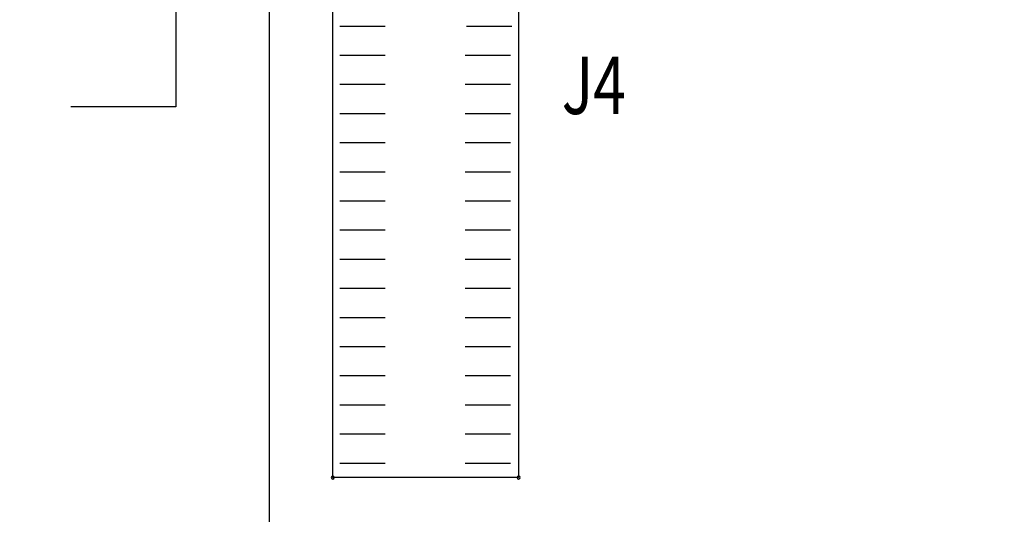
# Model space of a CAD drawing. Extents: x 1217 to 1789, y -2848 to -2443.
# Drawn here: x 1301 to 1344, y -2603 to -2581 of the extents above; entities that cross this region are included whole.
import ezdxf

# ---------------------------------------------------------------- set-up
doc = ezdxf.new("R2010")
doc.units = 0
doc.header["$MEASUREMENT"] = 0
doc.layers.get('0').update_dxf_attribs({"linetype": 'CONTINUOUS'})
doc.layers.get('Defpoints').update_dxf_attribs({"linetype": 'CONTINUOUS'})
for name, color, linetype in [('BOARD_OUTLINE_00', 254, 'CONTINUOUS'), ('PART_NAME_01', 255, 'CONTINUOUS'), ('PART_TOP_2DLINE_00', 255, 'CONTINUOUS')]:
    doc.layers.add(name, color=color, linetype=linetype)
doc.styles.add('W5', font='simplex', dxfattribs={"width": 0.75})
doc.dimstyles.new('Copy of STANDARD', dxfattribs={"dimscale": 25.4, "dimtxt": 0.18, "dimasz": 0.18, "dimexe": 0.18, "dimexo": 0.0625, "dimgap": 0.09, "dimtad": 0, "dimtih": 1, "dimtoh": 1, "dimdec": 1, "dimzin": 0, "dimdsep": 46, "dimtxsty": 'Standard', "dimcen": 0.09, "dimadec": 0, "dimazin": 0, "dimtfac": 1, "dimtdec": 1, "dimtofl": 0, "dimtmove": 0, "dimatfit": 3, "dimfxl": 0, "dimtolj": 1, "dimtzin": 0, "dimarcsym": 0})

# ---------------------------------------------------------------- blocks, each defined once
blk = doc.blocks.new('*D281')
at = {"color": 0, "linetype": 'Continuous', "lineweight": -2, "transparency": 16777216}
for p, q in [((1316.767, -2564.052), (1258.165, -2564.052)), ((1262.737, -2568.624), (1262.737, -2599.104)), ((1262.737, -2638.728), (1262.737, -2608.248)), ((1316.767, -2643.3), (1258.165, -2643.3))]:
    blk.add_line(p, q, dxfattribs=at)
at = {"color": 0, "linetype": 'Continuous', "transparency": 16777216}
for points in [[(1261.975, -2568.624), (1263.499, -2568.624), (1262.737, -2564.052)], [(1261.975, -2638.728), (1263.499, -2638.728), (1262.737, -2643.3)]]:
    blk.add_solid(points, dxfattribs=at)
at = {"layer": 'Defpoints', "color": 0, "linetype": 'Continuous', "transparency": 16777216}
for p in [(1262.737, -2564.052), (1318.354, -2564.052), (1318.354, -2643.3)]:
    blk.add_point(p, dxfattribs=at)
at = {"color": 0, "linetype": 'Continuous', "transparency": 16777216, "insert": (1262.737, -2603.676), "char_height": 4.572, "attachment_point": 5}
blk.add_mtext('\\A1;79.2 [3.12]', dxfattribs=at)
blk = doc.blocks.new('*D324')
at = {"color": 0, "linetype": 'Continuous', "lineweight": -2, "transparency": 16777216}
for p, q in [((1364.049, -2558.4), (1303.616, -2558.4)), ((1308.188, -2562.972), (1308.188, -2575.828)), ((1364.049, -2580.4), (1303.616, -2580.4)), ((1308.188, -2580.4), (1308.188, -2584.972)), ((1308.188, -2584.972), (1303.616, -2584.972))]:
    blk.add_line(p, q, dxfattribs=at)
at = {"color": 0, "linetype": 'Continuous', "transparency": 16777216}
for points in [[(1307.426, -2562.972), (1308.95, -2562.972), (1308.188, -2558.4)], [(1307.426, -2575.828), (1308.95, -2575.828), (1308.188, -2580.4)]]:
    blk.add_solid(points, dxfattribs=at)
at = {"layer": 'Defpoints', "color": 0, "linetype": 'Continuous', "transparency": 16777216}
for p in [(1365.637, -2558.4), (1308.188, -2580.4), (1365.637, -2580.4)]:
    blk.add_point(p, dxfattribs=at)
at = {"color": 0, "linetype": 'Continuous', "transparency": 16777216, "insert": (1282.28, -2584.972), "char_height": 4.572, "attachment_point": 5}
blk.add_mtext('\\A1;22.0 [0.87]', dxfattribs=at)

msp = doc.modelspace()

# ---------------------------------------------------------------- linework, layer by layer
at = {"color": 7}
for p, q in [((1315.332, -2581.451), (1317.313, -2581.451)), ((1316.322, -2581.451), (1316.322, -2581.451)), ((1316.322, -2581.451), (1316.322, -2581.451)), ((1316.322, -2581.451), (1316.322, -2581.451)), ((1316.322, -2581.451), (1316.322, -2581.451)), ((1316.322, -2581.451), (1316.322, -2581.451)), ((1316.322, -2581.451), (1316.322, -2581.451)), ((1316.322, -2581.451), (1316.322, -2581.451)), ((1316.322, -2581.451), (1316.322, -2581.451)), ((1316.322, -2581.451), (1316.322, -2581.451)), ((1316.322, -2581.451), (1316.322, -2581.451)), ((1316.322, -2581.451), (1316.322, -2581.451)), ((1316.322, -2581.451), (1316.322, -2581.451)), ((1316.322, -2581.451), (1316.322, -2581.451)), ((1316.322, -2581.451), (1316.322, -2581.451)), ((1316.322, -2581.451), (1316.322, -2581.451)), ((1316.322, -2581.451), (1316.322, -2581.451)), ((1320.848, -2581.451), (1322.829, -2581.451)), ((1321.838, -2581.451), (1321.838, -2581.451)), ((1321.838, -2581.451), (1321.838, -2581.451)), ((1321.838, -2581.451), (1321.838, -2581.451)), ((1321.838, -2581.451), (1321.838, -2581.451)), ((1321.838, -2581.451), (1321.838, -2581.451)), ((1321.838, -2581.451), (1321.838, -2581.451)), ((1321.838, -2581.451), (1321.838, -2581.451)), ((1321.838, -2581.451), (1321.838, -2581.451)), ((1321.838, -2581.451), (1321.838, -2581.451)), ((1321.838, -2581.451), (1321.838, -2581.451)), ((1321.838, -2581.451), (1321.838, -2581.451)), ((1321.838, -2581.451), (1321.838, -2581.451)), ((1321.838, -2581.451), (1321.838, -2581.451)), ((1321.838, -2581.451), (1321.838, -2581.451)), ((1321.838, -2581.451), (1321.838, -2581.451)), ((1321.838, -2581.451), (1321.838, -2581.451)), ((1315.332, -2582.721), (1317.313, -2582.721)), ((1316.322, -2582.721), (1316.322, -2582.721)), ((1316.322, -2582.721), (1316.322, -2582.721)), ((1316.322, -2582.721), (1316.322, -2582.721)), ((1316.322, -2582.721), (1316.322, -2582.721)), ((1316.322, -2582.721), (1316.322, -2582.721)), ((1316.322, -2582.721), (1316.322, -2582.721)), ((1316.322, -2582.721), (1316.322, -2582.721)), ((1316.322, -2582.721), (1316.322, -2582.721)), ((1316.322, -2582.721), (1316.322, -2582.721)), ((1316.322, -2582.721), (1316.322, -2582.721)), ((1316.322, -2582.721), (1316.322, -2582.721)), ((1316.322, -2582.721), (1316.322, -2582.721)), ((1316.322, -2582.721), (1316.322, -2582.721)), ((1316.322, -2582.721), (1316.322, -2582.721)), ((1316.322, -2582.721), (1316.322, -2582.721)), ((1316.322, -2582.721), (1316.322, -2582.721)), ((1320.793, -2582.721), (1322.774, -2582.721)), ((1321.783, -2582.721), (1321.783, -2582.721)), ((1321.783, -2582.721), (1321.783, -2582.721)), ((1321.783, -2582.721), (1321.783, -2582.721)), ((1321.783, -2582.721), (1321.783, -2582.721)), ((1321.783, -2582.721), (1321.783, -2582.721)), ((1321.783, -2582.721), (1321.783, -2582.721)), ((1321.783, -2582.721), (1321.783, -2582.721)), ((1321.783, -2582.721), (1321.783, -2582.721)), ((1321.783, -2582.721), (1321.783, -2582.721)), ((1321.783, -2582.721), (1321.783, -2582.721)), ((1321.783, -2582.721), (1321.783, -2582.721)), ((1321.783, -2582.721), (1321.783, -2582.721)), ((1321.783, -2582.721), (1321.783, -2582.721)), ((1321.783, -2582.721), (1321.783, -2582.721)), ((1321.783, -2582.721), (1321.783, -2582.721)), ((1321.783, -2582.721), (1321.783, -2582.721)), ((1315.332, -2583.991), (1317.313, -2583.991)), ((1316.322, -2583.991), (1316.322, -2583.991)), ((1316.322, -2583.991), (1316.322, -2583.991)), ((1316.322, -2583.991), (1316.322, -2583.991)), ((1316.322, -2583.991), (1316.322, -2583.991)), ((1316.322, -2583.991), (1316.322, -2583.991)), ((1316.322, -2583.991), (1316.322, -2583.991)), ((1316.322, -2583.991), (1316.322, -2583.991)), ((1316.322, -2583.991), (1316.322, -2583.991)), ((1316.322, -2583.991), (1316.322, -2583.991)), ((1316.322, -2583.991), (1316.322, -2583.991)), ((1316.322, -2583.991), (1316.322, -2583.991)), ((1316.322, -2583.991), (1316.322, -2583.991)), ((1316.322, -2583.991), (1316.322, -2583.991)), ((1316.322, -2583.991), (1316.322, -2583.991)), ((1316.322, -2583.991), (1316.322, -2583.991)), ((1316.322, -2583.991), (1316.322, -2583.991)), ((1320.793, -2583.991), (1322.774, -2583.991)), ((1321.783, -2583.991), (1321.783, -2583.991)), ((1321.783, -2583.991), (1321.783, -2583.991)), ((1321.783, -2583.991), (1321.783, -2583.991)), ((1321.783, -2583.991), (1321.783, -2583.991)), ((1321.783, -2583.991), (1321.783, -2583.991)), ((1321.783, -2583.991), (1321.783, -2583.991)), ((1321.783, -2583.991), (1321.783, -2583.991)), ((1321.783, -2583.991), (1321.783, -2583.991)), ((1321.783, -2583.991), (1321.783, -2583.991)), ((1321.783, -2583.991), (1321.783, -2583.991)), ((1321.783, -2583.991), (1321.783, -2583.991)), ((1321.783, -2583.991), (1321.783, -2583.991)), ((1321.783, -2583.991), (1321.783, -2583.991)), ((1321.783, -2583.991), (1321.783, -2583.991)), ((1321.783, -2583.991), (1321.783, -2583.991)), ((1321.783, -2583.991), (1321.783, -2583.991)), ((1315.332, -2585.261), (1317.313, -2585.261)), ((1316.322, -2585.261), (1316.322, -2585.261)), ((1316.322, -2585.261), (1316.322, -2585.261)), ((1316.322, -2585.261), (1316.322, -2585.261)), ((1316.322, -2585.261), (1316.322, -2585.261)), ((1316.322, -2585.261), (1316.322, -2585.261)), ((1316.322, -2585.261), (1316.322, -2585.261)), ((1316.322, -2585.261), (1316.322, -2585.261)), ((1316.322, -2585.261), (1316.322, -2585.261)), ((1316.322, -2585.261), (1316.322, -2585.261)), ((1316.322, -2585.261), (1316.322, -2585.261)), ((1316.322, -2585.261), (1316.322, -2585.261)), ((1316.322, -2585.261), (1316.322, -2585.261)), ((1316.322, -2585.261), (1316.322, -2585.261)), ((1316.322, -2585.261), (1316.322, -2585.261)), ((1316.322, -2585.261), (1316.322, -2585.261)), ((1316.322, -2585.261), (1316.322, -2585.261)), ((1320.793, -2585.261), (1322.774, -2585.261)), ((1321.783, -2585.261), (1321.783, -2585.261)), ((1321.783, -2585.261), (1321.783, -2585.261)), ((1321.783, -2585.261), (1321.783, -2585.261)), ((1321.783, -2585.261), (1321.783, -2585.261)), ((1321.783, -2585.261), (1321.783, -2585.261)), ((1321.783, -2585.261), (1321.783, -2585.261)), ((1321.783, -2585.261), (1321.783, -2585.261)), ((1321.783, -2585.261), (1321.783, -2585.261)), ((1321.783, -2585.261), (1321.783, -2585.261)), ((1321.783, -2585.261), (1321.783, -2585.261)), ((1321.783, -2585.261), (1321.783, -2585.261)), ((1321.783, -2585.261), (1321.783, -2585.261)), ((1321.783, -2585.261), (1321.783, -2585.261)), ((1321.783, -2585.261), (1321.783, -2585.261)), ((1321.783, -2585.261), (1321.783, -2585.261)), ((1321.783, -2585.261), (1321.783, -2585.261)), ((1315.332, -2586.531), (1317.313, -2586.531)), ((1316.322, -2586.531), (1316.322, -2586.531)), ((1316.322, -2586.531), (1316.322, -2586.531)), ((1316.322, -2586.531), (1316.322, -2586.531)), ((1316.322, -2586.531), (1316.322, -2586.531)), ((1316.322, -2586.531), (1316.322, -2586.531)), ((1316.322, -2586.531), (1316.322, -2586.531)), ((1316.322, -2586.531), (1316.322, -2586.531)), ((1316.322, -2586.531), (1316.322, -2586.531)), ((1316.322, -2586.531), (1316.322, -2586.531)), ((1316.322, -2586.531), (1316.322, -2586.531)), ((1316.322, -2586.531), (1316.322, -2586.531)), ((1316.322, -2586.531), (1316.322, -2586.531)), ((1316.322, -2586.531), (1316.322, -2586.531)), ((1316.322, -2586.531), (1316.322, -2586.531)), ((1316.322, -2586.531), (1316.322, -2586.531)), ((1316.322, -2586.531), (1316.322, -2586.531)), ((1320.793, -2586.531), (1322.774, -2586.531)), ((1321.783, -2586.531), (1321.783, -2586.531)), ((1321.783, -2586.531), (1321.783, -2586.531)), ((1321.783, -2586.531), (1321.783, -2586.531)), ((1321.783, -2586.531), (1321.783, -2586.531)), ((1321.783, -2586.531), (1321.783, -2586.531)), ((1321.783, -2586.531), (1321.783, -2586.531)), ((1321.783, -2586.531), (1321.783, -2586.531)), ((1321.783, -2586.531), (1321.783, -2586.531)), ((1321.783, -2586.531), (1321.783, -2586.531)), ((1321.783, -2586.531), (1321.783, -2586.531)), ((1321.783, -2586.531), (1321.783, -2586.531)), ((1321.783, -2586.531), (1321.783, -2586.531)), ((1321.783, -2586.531), (1321.783, -2586.531)), ((1321.783, -2586.531), (1321.783, -2586.531)), ((1321.783, -2586.531), (1321.783, -2586.531)), ((1321.783, -2586.531), (1321.783, -2586.531)), ((1315.332, -2587.801), (1317.313, -2587.801)), ((1316.322, -2587.801), (1316.322, -2587.801)), ((1316.322, -2587.801), (1316.322, -2587.801)), ((1316.322, -2587.801), (1316.322, -2587.801)), ((1316.322, -2587.801), (1316.322, -2587.801)), ((1316.322, -2587.801), (1316.322, -2587.801)), ((1316.322, -2587.801), (1316.322, -2587.801)), ((1316.322, -2587.801), (1316.322, -2587.801)), ((1316.322, -2587.801), (1316.322, -2587.801)), ((1316.322, -2587.801), (1316.322, -2587.801)), ((1316.322, -2587.801), (1316.322, -2587.801)), ((1316.322, -2587.801), (1316.322, -2587.801)), ((1316.322, -2587.801), (1316.322, -2587.801)), ((1316.322, -2587.801), (1316.322, -2587.801)), ((1316.322, -2587.801), (1316.322, -2587.801)), ((1316.322, -2587.801), (1316.322, -2587.801)), ((1316.322, -2587.801), (1316.322, -2587.801)), ((1320.793, -2587.801), (1322.774, -2587.801)), ((1321.783, -2587.801), (1321.783, -2587.801)), ((1321.783, -2587.801), (1321.783, -2587.801)), ((1321.783, -2587.801), (1321.783, -2587.801)), ((1321.783, -2587.801), (1321.783, -2587.801)), ((1321.783, -2587.801), (1321.783, -2587.801)), ((1321.783, -2587.801), (1321.783, -2587.801)), ((1321.783, -2587.801), (1321.783, -2587.801)), ((1321.783, -2587.801), (1321.783, -2587.801)), ((1321.783, -2587.801), (1321.783, -2587.801)), ((1321.783, -2587.801), (1321.783, -2587.801)), ((1321.783, -2587.801), (1321.783, -2587.801)), ((1321.783, -2587.801), (1321.783, -2587.801)), ((1321.783, -2587.801), (1321.783, -2587.801)), ((1321.783, -2587.801), (1321.783, -2587.801)), ((1321.783, -2587.801), (1321.783, -2587.801)), ((1321.783, -2587.801), (1321.783, -2587.801)), ((1315.332, -2589.071), (1317.313, -2589.071)), ((1316.322, -2589.071), (1316.322, -2589.071)), ((1316.322, -2589.071), (1316.322, -2589.071)), ((1316.322, -2589.071), (1316.322, -2589.071)), ((1316.322, -2589.071), (1316.322, -2589.071)), ((1316.322, -2589.071), (1316.322, -2589.071)), ((1316.322, -2589.071), (1316.322, -2589.071)), ((1316.322, -2589.071), (1316.322, -2589.071)), ((1316.322, -2589.071), (1316.322, -2589.071)), ((1316.322, -2589.071), (1316.322, -2589.071)), ((1316.322, -2589.071), (1316.322, -2589.071)), ((1316.322, -2589.071), (1316.322, -2589.071)), ((1316.322, -2589.071), (1316.322, -2589.071)), ((1316.322, -2589.071), (1316.322, -2589.071)), ((1316.322, -2589.071), (1316.322, -2589.071)), ((1316.322, -2589.071), (1316.322, -2589.071)), ((1316.322, -2589.071), (1316.322, -2589.071)), ((1320.793, -2589.071), (1322.774, -2589.071)), ((1321.783, -2589.071), (1321.783, -2589.071)), ((1321.783, -2589.071), (1321.783, -2589.071)), ((1321.783, -2589.071), (1321.783, -2589.071)), ((1321.783, -2589.071), (1321.783, -2589.071)), ((1321.783, -2589.071), (1321.783, -2589.071)), ((1321.783, -2589.071), (1321.783, -2589.071)), ((1321.783, -2589.071), (1321.783, -2589.071)), ((1321.783, -2589.071), (1321.783, -2589.071)), ((1321.783, -2589.071), (1321.783, -2589.071)), ((1321.783, -2589.071), (1321.783, -2589.071)), ((1321.783, -2589.071), (1321.783, -2589.071)), ((1321.783, -2589.071), (1321.783, -2589.071)), ((1321.783, -2589.071), (1321.783, -2589.071)), ((1321.783, -2589.071), (1321.783, -2589.071)), ((1321.783, -2589.071), (1321.783, -2589.071)), ((1321.783, -2589.071), (1321.783, -2589.071)), ((1315.332, -2590.341), (1317.313, -2590.341)), ((1316.322, -2590.341), (1316.322, -2590.341)), ((1316.322, -2590.341), (1316.322, -2590.341)), ((1316.322, -2590.341), (1316.322, -2590.341)), ((1316.322, -2590.341), (1316.322, -2590.341)), ((1316.322, -2590.341), (1316.322, -2590.341)), ((1316.322, -2590.341), (1316.322, -2590.341)), ((1316.322, -2590.341), (1316.322, -2590.341)), ((1316.322, -2590.341), (1316.322, -2590.341)), ((1316.322, -2590.341), (1316.322, -2590.341)), ((1316.322, -2590.341), (1316.322, -2590.341)), ((1316.322, -2590.341), (1316.322, -2590.341)), ((1316.322, -2590.341), (1316.322, -2590.341)), ((1316.322, -2590.341), (1316.322, -2590.341)), ((1316.322, -2590.341), (1316.322, -2590.341)), ((1316.322, -2590.341), (1316.322, -2590.341)), ((1316.322, -2590.341), (1316.322, -2590.341)), ((1320.793, -2590.341), (1322.774, -2590.341)), ((1321.783, -2590.341), (1321.783, -2590.341)), ((1321.783, -2590.341), (1321.783, -2590.341)), ((1321.783, -2590.341), (1321.783, -2590.341)), ((1321.783, -2590.341), (1321.783, -2590.341)), ((1321.783, -2590.341), (1321.783, -2590.341)), ((1321.783, -2590.341), (1321.783, -2590.341)), ((1321.783, -2590.341), (1321.783, -2590.341)), ((1321.783, -2590.341), (1321.783, -2590.341)), ((1321.783, -2590.341), (1321.783, -2590.341)), ((1321.783, -2590.341), (1321.783, -2590.341)), ((1321.783, -2590.341), (1321.783, -2590.341)), ((1321.783, -2590.341), (1321.783, -2590.341)), ((1321.783, -2590.341), (1321.783, -2590.341)), ((1321.783, -2590.341), (1321.783, -2590.341)), ((1321.783, -2590.341), (1321.783, -2590.341)), ((1321.783, -2590.341), (1321.783, -2590.341)), ((1315.332, -2591.611), (1317.313, -2591.611)), ((1316.322, -2591.611), (1316.322, -2591.611)), ((1316.322, -2591.611), (1316.322, -2591.611)), ((1316.322, -2591.611), (1316.322, -2591.611)), ((1316.322, -2591.611), (1316.322, -2591.611)), ((1316.322, -2591.611), (1316.322, -2591.611)), ((1316.322, -2591.611), (1316.322, -2591.611)), ((1316.322, -2591.611), (1316.322, -2591.611)), ((1316.322, -2591.611), (1316.322, -2591.611)), ((1316.322, -2591.611), (1316.322, -2591.611)), ((1316.322, -2591.611), (1316.322, -2591.611)), ((1316.322, -2591.611), (1316.322, -2591.611)), ((1316.322, -2591.611), (1316.322, -2591.611)), ((1316.322, -2591.611), (1316.322, -2591.611)), ((1316.322, -2591.611), (1316.322, -2591.611)), ((1316.322, -2591.611), (1316.322, -2591.611)), ((1316.322, -2591.611), (1316.322, -2591.611)), ((1320.793, -2591.611), (1322.774, -2591.611)), ((1321.783, -2591.611), (1321.783, -2591.611)), ((1321.783, -2591.611), (1321.783, -2591.611)), ((1321.783, -2591.611), (1321.783, -2591.611)), ((1321.783, -2591.611), (1321.783, -2591.611)), ((1321.783, -2591.611), (1321.783, -2591.611)), ((1321.783, -2591.611), (1321.783, -2591.611)), ((1321.783, -2591.611), (1321.783, -2591.611)), ((1321.783, -2591.611), (1321.783, -2591.611)), ((1321.783, -2591.611), (1321.783, -2591.611)), ((1321.783, -2591.611), (1321.783, -2591.611)), ((1321.783, -2591.611), (1321.783, -2591.611)), ((1321.783, -2591.611), (1321.783, -2591.611)), ((1321.783, -2591.611), (1321.783, -2591.611)), ((1321.783, -2591.611), (1321.783, -2591.611)), ((1321.783, -2591.611), (1321.783, -2591.611)), ((1321.783, -2591.611), (1321.783, -2591.611)), ((1315.332, -2592.881), (1317.313, -2592.881)), ((1316.322, -2592.881), (1316.322, -2592.881)), ((1316.322, -2592.881), (1316.322, -2592.881)), ((1316.322, -2592.881), (1316.322, -2592.881)), ((1316.322, -2592.881), (1316.322, -2592.881)), ((1316.322, -2592.881), (1316.322, -2592.881)), ((1316.322, -2592.881), (1316.322, -2592.881)), ((1316.322, -2592.881), (1316.322, -2592.881)), ((1316.322, -2592.881), (1316.322, -2592.881)), ((1316.322, -2592.881), (1316.322, -2592.881)), ((1316.322, -2592.881), (1316.322, -2592.881)), ((1316.322, -2592.881), (1316.322, -2592.881)), ((1316.322, -2592.881), (1316.322, -2592.881)), ((1316.322, -2592.881), (1316.322, -2592.881)), ((1316.322, -2592.881), (1316.322, -2592.881)), ((1316.322, -2592.881), (1316.322, -2592.881)), ((1316.322, -2592.881), (1316.322, -2592.881)), ((1320.793, -2592.881), (1322.774, -2592.881)), ((1321.783, -2592.881), (1321.783, -2592.881)), ((1321.783, -2592.881), (1321.783, -2592.881)), ((1321.783, -2592.881), (1321.783, -2592.881)), ((1321.783, -2592.881), (1321.783, -2592.881)), ((1321.783, -2592.881), (1321.783, -2592.881)), ((1321.783, -2592.881), (1321.783, -2592.881)), ((1321.783, -2592.881), (1321.783, -2592.881)), ((1321.783, -2592.881), (1321.783, -2592.881)), ((1321.783, -2592.881), (1321.783, -2592.881)), ((1321.783, -2592.881), (1321.783, -2592.881)), ((1321.783, -2592.881), (1321.783, -2592.881)), ((1321.783, -2592.881), (1321.783, -2592.881)), ((1321.783, -2592.881), (1321.783, -2592.881)), ((1321.783, -2592.881), (1321.783, -2592.881)), ((1321.783, -2592.881), (1321.783, -2592.881)), ((1321.783, -2592.881), (1321.783, -2592.881)), ((1315.332, -2594.151), (1317.313, -2594.151)), ((1316.322, -2594.151), (1316.322, -2594.151)), ((1316.322, -2594.151), (1316.322, -2594.151)), ((1316.322, -2594.151), (1316.322, -2594.151)), ((1316.322, -2594.151), (1316.322, -2594.151)), ((1316.322, -2594.151), (1316.322, -2594.151)), ((1316.322, -2594.151), (1316.322, -2594.151)), ((1316.322, -2594.151), (1316.322, -2594.151)), ((1316.322, -2594.151), (1316.322, -2594.151)), ((1316.322, -2594.151), (1316.322, -2594.151)), ((1316.322, -2594.151), (1316.322, -2594.151)), ((1316.322, -2594.151), (1316.322, -2594.151)), ((1316.322, -2594.151), (1316.322, -2594.151)), ((1316.322, -2594.151), (1316.322, -2594.151)), ((1316.322, -2594.151), (1316.322, -2594.151)), ((1316.322, -2594.151), (1316.322, -2594.151)), ((1316.322, -2594.151), (1316.322, -2594.151)), ((1320.793, -2594.151), (1322.774, -2594.151)), ((1321.783, -2594.151), (1321.783, -2594.151)), ((1321.783, -2594.151), (1321.783, -2594.151)), ((1321.783, -2594.151), (1321.783, -2594.151)), ((1321.783, -2594.151), (1321.783, -2594.151)), ((1321.783, -2594.151), (1321.783, -2594.151)), ((1321.783, -2594.151), (1321.783, -2594.151)), ((1321.783, -2594.151), (1321.783, -2594.151)), ((1321.783, -2594.151), (1321.783, -2594.151)), ((1321.783, -2594.151), (1321.783, -2594.151)), ((1321.783, -2594.151), (1321.783, -2594.151)), ((1321.783, -2594.151), (1321.783, -2594.151)), ((1321.783, -2594.151), (1321.783, -2594.151)), ((1321.783, -2594.151), (1321.783, -2594.151)), ((1321.783, -2594.151), (1321.783, -2594.151)), ((1321.783, -2594.151), (1321.783, -2594.151)), ((1321.783, -2594.151), (1321.783, -2594.151)), ((1315.332, -2595.421), (1317.313, -2595.421)), ((1316.322, -2595.421), (1316.322, -2595.421)), ((1316.322, -2595.421), (1316.322, -2595.421)), ((1316.322, -2595.421), (1316.322, -2595.421)), ((1316.322, -2595.421), (1316.322, -2595.421)), ((1316.322, -2595.421), (1316.322, -2595.421)), ((1316.322, -2595.421), (1316.322, -2595.421)), ((1316.322, -2595.421), (1316.322, -2595.421)), ((1316.322, -2595.421), (1316.322, -2595.421)), ((1316.322, -2595.421), (1316.322, -2595.421)), ((1316.322, -2595.421), (1316.322, -2595.421)), ((1316.322, -2595.421), (1316.322, -2595.421)), ((1316.322, -2595.421), (1316.322, -2595.421)), ((1316.322, -2595.421), (1316.322, -2595.421)), ((1316.322, -2595.421), (1316.322, -2595.421)), ((1316.322, -2595.421), (1316.322, -2595.421)), ((1316.322, -2595.421), (1316.322, -2595.421)), ((1320.793, -2595.421), (1322.774, -2595.421)), ((1321.783, -2595.421), (1321.783, -2595.421)), ((1321.783, -2595.421), (1321.783, -2595.421)), ((1321.783, -2595.421), (1321.783, -2595.421)), ((1321.783, -2595.421), (1321.783, -2595.421)), ((1321.783, -2595.421), (1321.783, -2595.421)), ((1321.783, -2595.421), (1321.783, -2595.421)), ((1321.783, -2595.421), (1321.783, -2595.421)), ((1321.783, -2595.421), (1321.783, -2595.421)), ((1321.783, -2595.421), (1321.783, -2595.421)), ((1321.783, -2595.421), (1321.783, -2595.421)), ((1321.783, -2595.421), (1321.783, -2595.421)), ((1321.783, -2595.421), (1321.783, -2595.421)), ((1321.783, -2595.421), (1321.783, -2595.421)), ((1321.783, -2595.421), (1321.783, -2595.421)), ((1321.783, -2595.421), (1321.783, -2595.421)), ((1321.783, -2595.421), (1321.783, -2595.421)), ((1315.332, -2596.691), (1317.313, -2596.691)), ((1316.322, -2596.691), (1316.322, -2596.691)), ((1316.322, -2596.691), (1316.322, -2596.691)), ((1316.322, -2596.691), (1316.322, -2596.691)), ((1316.322, -2596.691), (1316.322, -2596.691)), ((1316.322, -2596.691), (1316.322, -2596.691)), ((1316.322, -2596.691), (1316.322, -2596.691)), ((1316.322, -2596.691), (1316.322, -2596.691)), ((1316.322, -2596.691), (1316.322, -2596.691)), ((1316.322, -2596.691), (1316.322, -2596.691)), ((1316.322, -2596.691), (1316.322, -2596.691)), ((1316.322, -2596.691), (1316.322, -2596.691)), ((1316.322, -2596.691), (1316.322, -2596.691)), ((1316.322, -2596.691), (1316.322, -2596.691)), ((1316.322, -2596.691), (1316.322, -2596.691)), ((1316.322, -2596.691), (1316.322, -2596.691)), ((1316.322, -2596.691), (1316.322, -2596.691)), ((1320.793, -2596.691), (1322.774, -2596.691)), ((1321.783, -2596.691), (1321.783, -2596.691)), ((1321.783, -2596.691), (1321.783, -2596.691)), ((1321.783, -2596.691), (1321.783, -2596.691)), ((1321.783, -2596.691), (1321.783, -2596.691)), ((1321.783, -2596.691), (1321.783, -2596.691)), ((1321.783, -2596.691), (1321.783, -2596.691)), ((1321.783, -2596.691), (1321.783, -2596.691)), ((1321.783, -2596.691), (1321.783, -2596.691)), ((1321.783, -2596.691), (1321.783, -2596.691)), ((1321.783, -2596.691), (1321.783, -2596.691)), ((1321.783, -2596.691), (1321.783, -2596.691)), ((1321.783, -2596.691), (1321.783, -2596.691)), ((1321.783, -2596.691), (1321.783, -2596.691)), ((1321.783, -2596.691), (1321.783, -2596.691)), ((1321.783, -2596.691), (1321.783, -2596.691)), ((1321.783, -2596.691), (1321.783, -2596.691)), ((1315.332, -2597.961), (1317.313, -2597.961)), ((1316.322, -2597.961), (1316.322, -2597.961)), ((1316.322, -2597.961), (1316.322, -2597.961)), ((1316.322, -2597.961), (1316.322, -2597.961)), ((1316.322, -2597.961), (1316.322, -2597.961)), ((1316.322, -2597.961), (1316.322, -2597.961)), ((1316.322, -2597.961), (1316.322, -2597.961)), ((1316.322, -2597.961), (1316.322, -2597.961)), ((1316.322, -2597.961), (1316.322, -2597.961)), ((1316.322, -2597.961), (1316.322, -2597.961)), ((1316.322, -2597.961), (1316.322, -2597.961)), ((1316.322, -2597.961), (1316.322, -2597.961)), ((1316.322, -2597.961), (1316.322, -2597.961)), ((1316.322, -2597.961), (1316.322, -2597.961)), ((1316.322, -2597.961), (1316.322, -2597.961)), ((1316.322, -2597.961), (1316.322, -2597.961)), ((1316.322, -2597.961), (1316.322, -2597.961)), ((1320.793, -2597.961), (1322.774, -2597.961)), ((1321.783, -2597.961), (1321.783, -2597.961)), ((1321.783, -2597.961), (1321.783, -2597.961)), ((1321.783, -2597.961), (1321.783, -2597.961)), ((1321.783, -2597.961), (1321.783, -2597.961)), ((1321.783, -2597.961), (1321.783, -2597.961)), ((1321.783, -2597.961), (1321.783, -2597.961)), ((1321.783, -2597.961), (1321.783, -2597.961)), ((1321.783, -2597.961), (1321.783, -2597.961)), ((1321.783, -2597.961), (1321.783, -2597.961)), ((1321.783, -2597.961), (1321.783, -2597.961)), ((1321.783, -2597.961), (1321.783, -2597.961)), ((1321.783, -2597.961), (1321.783, -2597.961)), ((1321.783, -2597.961), (1321.783, -2597.961)), ((1321.783, -2597.961), (1321.783, -2597.961)), ((1321.783, -2597.961), (1321.783, -2597.961)), ((1321.783, -2597.961), (1321.783, -2597.961)), ((1315.332, -2599.231), (1317.313, -2599.231)), ((1316.322, -2599.231), (1316.322, -2599.231)), ((1316.322, -2599.231), (1316.322, -2599.231)), ((1316.322, -2599.231), (1316.322, -2599.231)), ((1316.322, -2599.231), (1316.322, -2599.231)), ((1316.322, -2599.231), (1316.322, -2599.231)), ((1316.322, -2599.231), (1316.322, -2599.231)), ((1316.322, -2599.231), (1316.322, -2599.231)), ((1316.322, -2599.231), (1316.322, -2599.231)), ((1316.322, -2599.231), (1316.322, -2599.231)), ((1316.322, -2599.231), (1316.322, -2599.231)), ((1316.322, -2599.231), (1316.322, -2599.231)), ((1316.322, -2599.231), (1316.322, -2599.231)), ((1316.322, -2599.231), (1316.322, -2599.231)), ((1316.322, -2599.231), (1316.322, -2599.231)), ((1316.322, -2599.231), (1316.322, -2599.231)), ((1316.322, -2599.231), (1316.322, -2599.231)), ((1320.793, -2599.231), (1322.774, -2599.231)), ((1321.783, -2599.231), (1321.783, -2599.231)), ((1321.783, -2599.231), (1321.783, -2599.231)), ((1321.783, -2599.231), (1321.783, -2599.231)), ((1321.783, -2599.231), (1321.783, -2599.231)), ((1321.783, -2599.231), (1321.783, -2599.231)), ((1321.783, -2599.231), (1321.783, -2599.231)), ((1321.783, -2599.231), (1321.783, -2599.231)), ((1321.783, -2599.231), (1321.783, -2599.231)), ((1321.783, -2599.231), (1321.783, -2599.231)), ((1321.783, -2599.231), (1321.783, -2599.231)), ((1321.783, -2599.231), (1321.783, -2599.231)), ((1321.783, -2599.231), (1321.783, -2599.231)), ((1321.783, -2599.231), (1321.783, -2599.231)), ((1321.783, -2599.231), (1321.783, -2599.231)), ((1321.783, -2599.231), (1321.783, -2599.231)), ((1321.783, -2599.231), (1321.783, -2599.231)), ((1315.332, -2600.501), (1317.313, -2600.501)), ((1316.322, -2600.501), (1316.322, -2600.501)), ((1316.322, -2600.501), (1316.322, -2600.501)), ((1316.322, -2600.501), (1316.322, -2600.501)), ((1316.322, -2600.501), (1316.322, -2600.501)), ((1316.322, -2600.501), (1316.322, -2600.501)), ((1316.322, -2600.501), (1316.322, -2600.501)), ((1316.322, -2600.501), (1316.322, -2600.501)), ((1316.322, -2600.501), (1316.322, -2600.501)), ((1316.322, -2600.501), (1316.322, -2600.501)), ((1316.322, -2600.501), (1316.322, -2600.501)), ((1316.322, -2600.501), (1316.322, -2600.501)), ((1316.322, -2600.501), (1316.322, -2600.501)), ((1316.322, -2600.501), (1316.322, -2600.501)), ((1316.322, -2600.501), (1316.322, -2600.501)), ((1316.322, -2600.501), (1316.322, -2600.501)), ((1316.322, -2600.501), (1316.322, -2600.501)), ((1320.793, -2600.501), (1322.774, -2600.501)), ((1321.783, -2600.501), (1321.783, -2600.501)), ((1321.783, -2600.501), (1321.783, -2600.501)), ((1321.783, -2600.501), (1321.783, -2600.501)), ((1321.783, -2600.501), (1321.783, -2600.501)), ((1321.783, -2600.501), (1321.783, -2600.501)), ((1321.783, -2600.501), (1321.783, -2600.501)), ((1321.783, -2600.501), (1321.783, -2600.501)), ((1321.783, -2600.501), (1321.783, -2600.501)), ((1321.783, -2600.501), (1321.783, -2600.501)), ((1321.783, -2600.501), (1321.783, -2600.501)), ((1321.783, -2600.501), (1321.783, -2600.501)), ((1321.783, -2600.501), (1321.783, -2600.501)), ((1321.783, -2600.501), (1321.783, -2600.501)), ((1321.783, -2600.501), (1321.783, -2600.501)), ((1321.783, -2600.501), (1321.783, -2600.501)), ((1321.783, -2600.501), (1321.783, -2600.501))]:
    msp.add_line(p, q, dxfattribs=at)
for centre, start, end in [((1315.022, -2601.136), 90, 270), ((1315.022, -2601.136), 270, 90), ((1323.122, -2601.136), 90, 270), ((1323.122, -2601.136), 270, 90)]:
    msp.add_arc(centre, 0.0635, start, end, dxfattribs=at)
at = {"layer": 'BOARD_OUTLINE_00', "color": 7}
msp.add_line((1312.258, -2529), (1312.258, -2649.396), dxfattribs=at)
at = {"layer": 'PART_TOP_2DLINE_00', "color": 7}
for p, q in [((1315.022, -2601.136), (1315.022, -2569.386)), ((1323.122, -2569.386), (1323.122, -2601.136)), ((1323.122, -2601.136), (1315.022, -2601.136))]:
    msp.add_line(p, q, dxfattribs=at)

# ---------------------------------------------------------------- texts
at = {"layer": 'PART_NAME_01', "color": 7, "style": 'W5', "width": 0.75}
msp.add_text('J4', height=2.5, dxfattribs=at).set_placement((1325.003, -2585.288))

# ---------------------------------------------------------------- dimensions: what is measured, and where the dimension line sits
at = {"color": 0, "linetype": 'Continuous'}
dim = msp.add_linear_dim(base=(1308.188, -2580.4), p1=(1365.637, -2558.4), p2=(1365.637, -2580.4), angle=90, dimstyle='Copy of STANDARD', dxfattribs=at)
dim.commit()
dim.dimension.update_dxf_attribs({"geometry": '*D324', "text_midpoint": (1282.28, -2584.972)})
at = {"linetype": 'Continuous'}
dim = msp.add_linear_dim(base=(1262.737, -2564.052), p1=(1318.354, -2643.3), p2=(1318.354, -2564.052), angle=90, dimstyle='Copy of STANDARD', override={"dimdec": 1}, dxfattribs=at)
dim.commit()
dim.dimension.update_dxf_attribs({"geometry": '*D281', "text_midpoint": (1262.737, -2603.676)})

doc.saveas('drawing.dxf')
